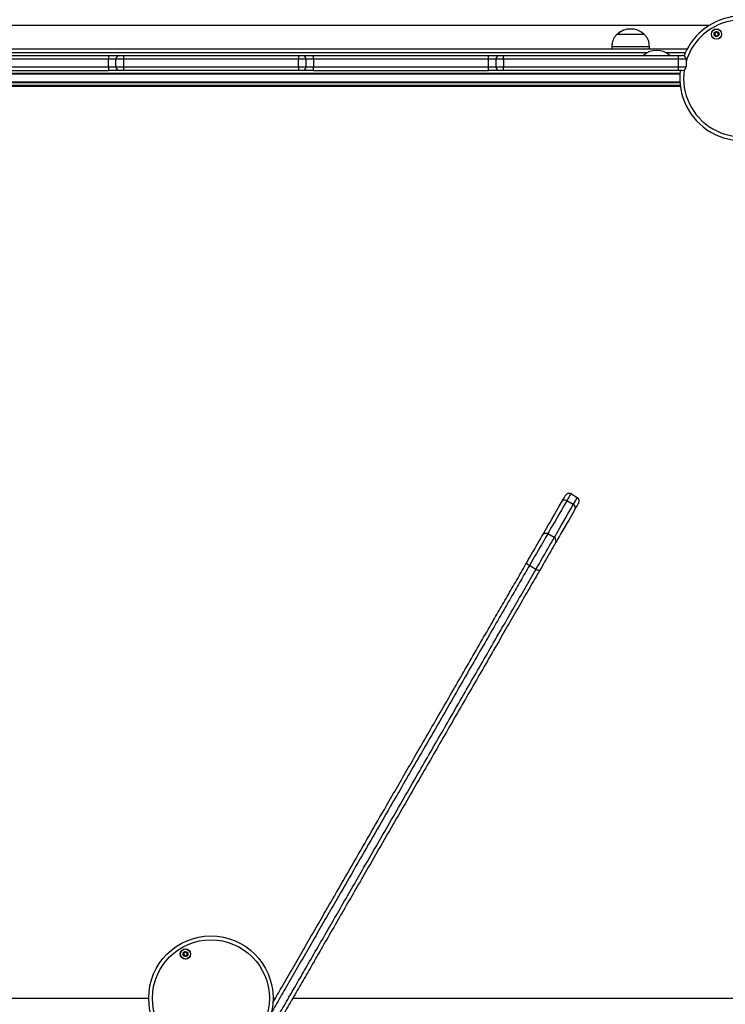
# Model space of a CAD drawing. Units: millimetres. Extents: x 324 to 20260, y 358 to 21127.
# Drawn here: x 10200 to 10762, y 5112 to 5895 of the extents above; entities that cross this region are included whole.
import ezdxf

# ---------------------------------------------------------------- set-up
doc = ezdxf.new("R2010")
doc.units = ezdxf.units.MM
doc.header["$LTSCALE"] = 70

msp = doc.modelspace()

# ---------------------------------------------------------------- linework, layer by layer
at = {"color": 7, "linetype": 'Continuous', "lineweight": 25}
for p, q in [((9956.05, 5890.2), (10749.29, 5890.2)), ((10675.99, 5883.2), (10676.04, 5883.2)), ((10676.04, 5883.2), (10697.04, 5883.2)), ((10676.04, 5883.2), (10687.88, 5883.2)), ((10687.88, 5883.2), (10697.04, 5883.2)), ((10671.49, 5873.2), (10671.49, 5871.2)), ((10671.49, 5873.2), (10671.54, 5873.2)), ((10671.54, 5873.2), (10671.54, 5871.2)), ((10671.54, 5873.2), (10701.54, 5873.2)), ((10701.54, 5871.2), (10701.54, 5873.2)), ((10731.45, 5871.2), (9973.88, 5871.2)), ((10131.85, 5866.2), (10271.05, 5866.2)), ((10271.05, 5866.2), (10271.05, 5863.2)), ((10271.05, 5866.2), (10280.05, 5866.2)), ((10280.05, 5866.2), (10283.05, 5866.2)), ((10283.05, 5866.2), (10283.05, 5863.2)), ((10283.05, 5866.2), (10422.25, 5866.2)), ((10422.25, 5866.2), (10422.25, 5863.2)), ((10422.25, 5866.2), (10425.25, 5866.2)), ((10425.25, 5866.2), (10434.25, 5866.2)), ((10434.25, 5863.2), (10434.25, 5866.2)), ((10434.25, 5866.2), (10573.45, 5866.2)), ((10573.45, 5863.2), (10573.45, 5866.2)), ((10573.45, 5866.2), (10582.45, 5866.2)), ((10582.45, 5866.2), (10585.45, 5866.2)), ((10585.45, 5863.2), (10585.45, 5866.2)), ((10585.45, 5866.2), (10724.65, 5866.2)), ((10724.65, 5863.2), (10724.65, 5866.2)), ((10724.65, 5866.2), (10727.65, 5866.2)), ((10271.05, 5863.2), (10131.85, 5863.2)), ((10277.05, 5863.2), (10271.05, 5863.2)), ((10271.05, 5857.2), (10271.05, 5863.2)), ((10283.05, 5863.2), (10277.05, 5863.2)), ((10277.05, 5857.2), (10277.05, 5863.2)), ((10283.05, 5863.2), (10283.05, 5857.2)), ((10422.25, 5863.2), (10283.05, 5863.2)), ((10422.25, 5857.2), (10422.25, 5863.2)), ((10428.25, 5863.2), (10422.25, 5863.2)), ((10428.25, 5863.2), (10428.25, 5857.2)), ((10434.25, 5863.2), (10428.25, 5863.2)), ((10434.25, 5863.2), (10434.25, 5857.2)), ((10573.45, 5863.2), (10434.25, 5863.2)), ((10579.45, 5863.2), (10573.45, 5863.2)), ((10573.45, 5857.2), (10573.45, 5863.2)), ((10585.45, 5863.2), (10579.45, 5863.2)), ((10579.45, 5857.2), (10579.45, 5863.2)), ((10724.65, 5863.2), (10585.45, 5863.2)), ((10585.45, 5863.2), (10585.45, 5857.2)), ((10730.65, 5863.2), (10724.65, 5863.2)), ((10724.65, 5857.2), (10724.65, 5863.2)), ((10730.65, 5863.2), (10730.65, 5857.2)), ((10725.81, 5851.7), (9979.51, 5851.7)), ((10131.85, 5857.2), (10271.05, 5857.2)), ((10131.85, 5854.2), (10271.05, 5854.2)), ((10271.05, 5857.2), (10277.05, 5857.2)), ((10271.05, 5857.2), (10271.05, 5854.2)), ((10280.05, 5854.2), (10271.05, 5854.2)), ((10277.05, 5857.2), (10283.05, 5857.2)), ((10283.05, 5854.2), (10280.05, 5854.2)), ((10283.05, 5857.2), (10422.25, 5857.2)), ((10283.05, 5857.2), (10283.05, 5854.2)), ((10422.25, 5854.2), (10283.05, 5854.2)), ((10422.25, 5857.2), (10422.25, 5854.2)), ((10422.25, 5857.2), (10428.25, 5857.2)), ((10425.25, 5854.2), (10422.25, 5854.2)), ((10434.25, 5854.2), (10425.25, 5854.2)), ((10428.25, 5857.2), (10434.25, 5857.2)), ((10434.25, 5854.2), (10434.25, 5857.2)), ((10434.25, 5857.2), (10573.45, 5857.2)), ((10434.25, 5854.2), (10573.45, 5854.2)), ((10573.45, 5857.2), (10579.45, 5857.2)), ((10573.45, 5854.2), (10573.45, 5857.2)), ((10582.45, 5854.2), (10573.45, 5854.2)), ((10579.45, 5857.2), (10585.45, 5857.2)), ((10585.45, 5854.2), (10582.45, 5854.2)), ((10585.45, 5857.2), (10724.65, 5857.2)), ((10585.45, 5854.2), (10585.45, 5857.2)), ((10724.65, 5854.2), (10585.45, 5854.2)), ((10724.65, 5857.2), (10730.65, 5857.2)), ((10724.65, 5854.2), (10724.65, 5857.2)), ((10727.65, 5854.2), (10724.65, 5854.2)), ((10726.02, 5842.2), (9979.3, 5842.2)), ((9979.53, 5844.7), (10725.79, 5844.7)), ((10205.45, 5842.2), (10205.45, 5841.36)), ((10210.25, 5842.2), (10210.25, 5841.36)), ((10218.56, 5842.2), (10218.56, 5841.36)), ((10219.43, 5842.2), (10219.43, 5841.36)), ((10222.06, 5842.2), (10222.06, 5841.36)), ((10338.43, 5842.2), (10338.43, 5841.36)), ((10341.06, 5842.2), (10341.06, 5841.36)), ((10341.93, 5842.2), (10341.93, 5841.36)), ((10350.25, 5842.2), (10350.25, 5841.36)), ((10355.06, 5842.2), (10355.06, 5841.36)), ((10363.38, 5842.2), (10363.38, 5841.36)), ((10364.25, 5842.2), (10364.25, 5841.36)), ((10366.88, 5842.2), (10366.88, 5841.36)), ((10483.25, 5842.2), (10483.25, 5841.36)), ((10485.88, 5842.2), (10485.88, 5841.36)), ((10486.75, 5842.2), (10486.75, 5841.36)), ((10495.06, 5842.2), (10495.06, 5841.36)), ((10499.86, 5842.2), (10499.86, 5841.36)), ((10508.18, 5842.2), (10508.18, 5841.36)), ((10509.05, 5842.2), (10509.05, 5841.36)), ((10511.68, 5842.2), (10511.68, 5841.36)), ((10628.05, 5842.2), (10628.05, 5841.36)), ((10630.68, 5842.2), (10630.68, 5841.36)), ((10631.55, 5842.2), (10631.55, 5841.36)), ((10639.86, 5842.2), (10639.86, 5841.36)), ((10644.66, 5842.2), (10644.66, 5841.36)), ((10652.98, 5842.2), (10652.98, 5841.36)), ((10653.85, 5842.2), (10653.85, 5841.36)), ((10656.48, 5842.2), (10656.48, 5841.36)), ((10689.6, 5842.2), (10689.6, 5841.36)), ((10726.12, 5841.36), (9979.19, 5841.36)), ((10644.12, 5514.44), (10638.92, 5517.44)), ((10640.92, 5508.9), (10635.72, 5511.9)), ((10625.76, 5482.65), (10620.57, 5485.65)), ((10611.18, 5457.4), (10605.99, 5460.4)), ((9557.09, 5116.36), (10303.1, 5116.36)), ((10402.1, 5116.36), (10403.89, 5116.36)), ((10417.75, 5116.36), (11148.11, 5116.36))]:
    msp.add_line(p, q, dxfattribs=at)
at = {"color": 8, "linetype": 'Continuous', "lineweight": 25}
for p, q in [((10699.51, 5868.2), (10005.78, 5868.2)), ((10729.98, 5868.2), (10714.89, 5868.2)), ((10725.78, 5851.2), (9979.54, 5851.2)), ((9979.56, 5845.2), (10725.75, 5845.2)), ((10202.45, 5842.2), (10202.45, 5841.36)), ((10213.25, 5842.2), (10213.25, 5841.36)), ((10217.25, 5842.2), (10217.25, 5841.36)), ((10217.89, 5842.2), (10217.89, 5841.36)), ((10220.1, 5842.2), (10220.1, 5841.36)), ((10221.39, 5842.2), (10221.39, 5841.36)), ((10222.84, 5842.2), (10222.84, 5841.36)), ((10223, 5842.2), (10223, 5841.36)), ((10223.6, 5842.2), (10223.6, 5841.36)), ((10224.89, 5842.2), (10224.89, 5841.36)), ((10225.49, 5842.2), (10225.49, 5841.36)), ((10225.65, 5842.2), (10225.65, 5841.36)), ((10226.34, 5842.2), (10226.34, 5841.36)), ((10226.5, 5842.2), (10226.5, 5841.36)), ((10227.1, 5842.2), (10227.1, 5841.36)), ((10228.39, 5842.2), (10228.39, 5841.36)), ((10228.99, 5842.2), (10228.99, 5841.36)), ((10229.15, 5842.2), (10229.15, 5841.36)), ((10229.84, 5842.2), (10229.84, 5841.36)), ((10230, 5842.2), (10230, 5841.36)), ((10230.6, 5842.2), (10230.6, 5841.36)), ((10231.89, 5842.2), (10231.89, 5841.36)), ((10232.49, 5842.2), (10232.49, 5841.36)), ((10232.65, 5842.2), (10232.65, 5841.36)), ((10233.34, 5842.2), (10233.34, 5841.36)), ((10233.5, 5842.2), (10233.5, 5841.36)), ((10234.1, 5842.2), (10234.1, 5841.36)), ((10235.39, 5842.2), (10235.39, 5841.36)), ((10235.99, 5842.2), (10235.99, 5841.36)), ((10236.15, 5842.2), (10236.15, 5841.36)), ((10236.84, 5842.2), (10236.84, 5841.36)), ((10237, 5842.2), (10237, 5841.36)), ((10237.6, 5842.2), (10237.6, 5841.36)), ((10238.89, 5842.2), (10238.89, 5841.36)), ((10239.49, 5842.2), (10239.49, 5841.36)), ((10239.65, 5842.2), (10239.65, 5841.36)), ((10240.34, 5842.2), (10240.34, 5841.36)), ((10240.5, 5842.2), (10240.5, 5841.36)), ((10241.1, 5842.2), (10241.1, 5841.36)), ((10242.39, 5842.2), (10242.39, 5841.36)), ((10242.99, 5842.2), (10242.99, 5841.36)), ((10243.15, 5842.2), (10243.15, 5841.36)), ((10243.84, 5842.2), (10243.84, 5841.36)), ((10244, 5842.2), (10244, 5841.36)), ((10244.6, 5842.2), (10244.6, 5841.36)), ((10245.89, 5842.2), (10245.89, 5841.36)), ((10246.49, 5842.2), (10246.49, 5841.36)), ((10246.65, 5842.2), (10246.65, 5841.36)), ((10247.34, 5842.2), (10247.34, 5841.36)), ((10247.5, 5842.2), (10247.5, 5841.36)), ((10248.1, 5842.2), (10248.1, 5841.36)), ((10249.39, 5842.2), (10249.39, 5841.36)), ((10249.99, 5842.2), (10249.99, 5841.36)), ((10250.15, 5842.2), (10250.15, 5841.36)), ((10250.84, 5842.2), (10250.84, 5841.36)), ((10251, 5842.2), (10251, 5841.36)), ((10251.6, 5842.2), (10251.6, 5841.36)), ((10252.89, 5842.2), (10252.89, 5841.36)), ((10253.49, 5842.2), (10253.49, 5841.36)), ((10253.65, 5842.2), (10253.65, 5841.36)), ((10254.34, 5842.2), (10254.34, 5841.36)), ((10254.5, 5842.2), (10254.5, 5841.36)), ((10255.1, 5842.2), (10255.1, 5841.36)), ((10256.39, 5842.2), (10256.39, 5841.36)), ((10256.99, 5842.2), (10256.99, 5841.36)), ((10257.15, 5842.2), (10257.15, 5841.36)), ((10257.84, 5842.2), (10257.84, 5841.36)), ((10258, 5842.2), (10258, 5841.36)), ((10258.6, 5842.2), (10258.6, 5841.36)), ((10259.89, 5842.2), (10259.89, 5841.36)), ((10260.49, 5842.2), (10260.49, 5841.36)), ((10260.65, 5842.2), (10260.65, 5841.36)), ((10261.34, 5842.2), (10261.34, 5841.36)), ((10261.5, 5842.2), (10261.5, 5841.36)), ((10262.1, 5842.2), (10262.1, 5841.36)), ((10263.39, 5842.2), (10263.39, 5841.36)), ((10263.99, 5842.2), (10263.99, 5841.36)), ((10264.15, 5842.2), (10264.15, 5841.36)), ((10264.84, 5842.2), (10264.84, 5841.36)), ((10265, 5842.2), (10265, 5841.36)), ((10265.6, 5842.2), (10265.6, 5841.36)), ((10266.89, 5842.2), (10266.89, 5841.36)), ((10267.49, 5842.2), (10267.49, 5841.36)), ((10267.65, 5842.2), (10267.65, 5841.36)), ((10268.34, 5842.2), (10268.34, 5841.36)), ((10268.5, 5842.2), (10268.5, 5841.36)), ((10269.1, 5842.2), (10269.1, 5841.36)), ((10270.39, 5842.2), (10270.39, 5841.36)), ((10270.99, 5842.2), (10270.99, 5841.36)), ((10271.15, 5842.2), (10271.15, 5841.36)), ((10271.84, 5842.2), (10271.84, 5841.36)), ((10272, 5842.2), (10272, 5841.36)), ((10272.6, 5842.2), (10272.6, 5841.36)), ((10273.24, 5842.2), (10273.24, 5841.36)), ((10287.25, 5842.2), (10287.25, 5841.36)), ((10287.89, 5842.2), (10287.89, 5841.36)), ((10288.49, 5842.2), (10288.49, 5841.36)), ((10288.65, 5842.2), (10288.65, 5841.36)), ((10289.34, 5842.2), (10289.34, 5841.36)), ((10289.5, 5842.2), (10289.5, 5841.36)), ((10290.1, 5842.2), (10290.1, 5841.36)), ((10291.39, 5842.2), (10291.39, 5841.36)), ((10291.99, 5842.2), (10291.99, 5841.36)), ((10292.15, 5842.2), (10292.15, 5841.36)), ((10292.84, 5842.2), (10292.84, 5841.36)), ((10293, 5842.2), (10293, 5841.36)), ((10293.6, 5842.2), (10293.6, 5841.36)), ((10294.89, 5842.2), (10294.89, 5841.36)), ((10295.49, 5842.2), (10295.49, 5841.36)), ((10295.65, 5842.2), (10295.65, 5841.36)), ((10296.34, 5842.2), (10296.34, 5841.36)), ((10296.5, 5842.2), (10296.5, 5841.36)), ((10297.1, 5842.2), (10297.1, 5841.36)), ((10298.39, 5842.2), (10298.39, 5841.36)), ((10298.99, 5842.2), (10298.99, 5841.36)), ((10299.15, 5842.2), (10299.15, 5841.36)), ((10299.84, 5842.2), (10299.84, 5841.36)), ((10300, 5842.2), (10300, 5841.36)), ((10300.6, 5842.2), (10300.6, 5841.36)), ((10301.89, 5842.2), (10301.89, 5841.36)), ((10302.49, 5842.2), (10302.49, 5841.36)), ((10302.65, 5842.2), (10302.65, 5841.36)), ((10303.34, 5842.2), (10303.34, 5841.36)), ((10303.5, 5842.2), (10303.5, 5841.36)), ((10304.1, 5842.2), (10304.1, 5841.36)), ((10305.39, 5842.2), (10305.39, 5841.36)), ((10305.99, 5842.2), (10305.99, 5841.36)), ((10306.15, 5842.2), (10306.15, 5841.36)), ((10306.84, 5842.2), (10306.84, 5841.36)), ((10307, 5842.2), (10307, 5841.36)), ((10307.6, 5842.2), (10307.6, 5841.36)), ((10308.89, 5842.2), (10308.89, 5841.36)), ((10309.49, 5842.2), (10309.49, 5841.36)), ((10309.65, 5842.2), (10309.65, 5841.36)), ((10310.34, 5842.2), (10310.34, 5841.36)), ((10310.5, 5842.2), (10310.5, 5841.36)), ((10311.1, 5842.2), (10311.1, 5841.36)), ((10312.39, 5842.2), (10312.39, 5841.36)), ((10312.99, 5842.2), (10312.99, 5841.36)), ((10313.15, 5842.2), (10313.15, 5841.36)), ((10313.84, 5842.2), (10313.84, 5841.36)), ((10314, 5842.2), (10314, 5841.36)), ((10314.6, 5842.2), (10314.6, 5841.36)), ((10315.89, 5842.2), (10315.89, 5841.36)), ((10316.49, 5842.2), (10316.49, 5841.36)), ((10316.65, 5842.2), (10316.65, 5841.36)), ((10317.34, 5842.2), (10317.34, 5841.36)), ((10317.5, 5842.2), (10317.5, 5841.36)), ((10318.1, 5842.2), (10318.1, 5841.36)), ((10319.39, 5842.2), (10319.39, 5841.36)), ((10319.99, 5842.2), (10319.99, 5841.36)), ((10320.15, 5842.2), (10320.15, 5841.36)), ((10320.84, 5842.2), (10320.84, 5841.36)), ((10321, 5842.2), (10321, 5841.36)), ((10321.6, 5842.2), (10321.6, 5841.36)), ((10322.89, 5842.2), (10322.89, 5841.36)), ((10323.49, 5842.2), (10323.49, 5841.36)), ((10323.65, 5842.2), (10323.65, 5841.36)), ((10324.34, 5842.2), (10324.34, 5841.36)), ((10324.5, 5842.2), (10324.5, 5841.36)), ((10325.1, 5842.2), (10325.1, 5841.36)), ((10326.39, 5842.2), (10326.39, 5841.36)), ((10326.99, 5842.2), (10326.99, 5841.36)), ((10327.15, 5842.2), (10327.15, 5841.36)), ((10327.84, 5842.2), (10327.84, 5841.36)), ((10328, 5842.2), (10328, 5841.36)), ((10328.6, 5842.2), (10328.6, 5841.36)), ((10329.89, 5842.2), (10329.89, 5841.36)), ((10330.49, 5842.2), (10330.49, 5841.36)), ((10330.65, 5842.2), (10330.65, 5841.36)), ((10331.34, 5842.2), (10331.34, 5841.36)), ((10331.5, 5842.2), (10331.5, 5841.36)), ((10332.1, 5842.2), (10332.1, 5841.36)), ((10333.39, 5842.2), (10333.39, 5841.36)), ((10333.99, 5842.2), (10333.99, 5841.36)), ((10334.15, 5842.2), (10334.15, 5841.36)), ((10334.84, 5842.2), (10334.84, 5841.36)), ((10335, 5842.2), (10335, 5841.36)), ((10335.6, 5842.2), (10335.6, 5841.36)), ((10336.89, 5842.2), (10336.89, 5841.36)), ((10337.49, 5842.2), (10337.49, 5841.36)), ((10337.65, 5842.2), (10337.65, 5841.36)), ((10339.1, 5842.2), (10339.1, 5841.36)), ((10340.39, 5842.2), (10340.39, 5841.36)), ((10342.6, 5842.2), (10342.6, 5841.36)), ((10343.25, 5842.2), (10343.25, 5841.36)), ((10347.25, 5842.2), (10347.25, 5841.36)), ((10358.06, 5842.2), (10358.06, 5841.36)), ((10362.06, 5842.2), (10362.06, 5841.36)), ((10362.71, 5842.2), (10362.71, 5841.36)), ((10364.92, 5842.2), (10364.92, 5841.36)), ((10366.21, 5842.2), (10366.21, 5841.36)), ((10367.66, 5842.2), (10367.66, 5841.36)), ((10367.82, 5842.2), (10367.82, 5841.36)), ((10368.42, 5842.2), (10368.42, 5841.36)), ((10369.71, 5842.2), (10369.71, 5841.36)), ((10370.31, 5842.2), (10370.31, 5841.36)), ((10370.47, 5842.2), (10370.47, 5841.36)), ((10371.16, 5842.2), (10371.16, 5841.36)), ((10371.32, 5842.2), (10371.32, 5841.36)), ((10371.92, 5842.2), (10371.92, 5841.36)), ((10373.21, 5842.2), (10373.21, 5841.36)), ((10373.81, 5842.2), (10373.81, 5841.36)), ((10373.97, 5842.2), (10373.97, 5841.36)), ((10374.66, 5842.2), (10374.66, 5841.36)), ((10374.82, 5842.2), (10374.82, 5841.36)), ((10375.42, 5842.2), (10375.42, 5841.36)), ((10376.71, 5842.2), (10376.71, 5841.36)), ((10377.31, 5842.2), (10377.31, 5841.36)), ((10377.47, 5842.2), (10377.47, 5841.36)), ((10378.16, 5842.2), (10378.16, 5841.36)), ((10378.32, 5842.2), (10378.32, 5841.36)), ((10378.92, 5842.2), (10378.92, 5841.36)), ((10380.21, 5842.2), (10380.21, 5841.36)), ((10380.81, 5842.2), (10380.81, 5841.36)), ((10380.97, 5842.2), (10380.97, 5841.36)), ((10381.66, 5842.2), (10381.66, 5841.36)), ((10381.82, 5842.2), (10381.82, 5841.36)), ((10382.42, 5842.2), (10382.42, 5841.36)), ((10383.71, 5842.2), (10383.71, 5841.36)), ((10384.31, 5842.2), (10384.31, 5841.36)), ((10384.47, 5842.2), (10384.47, 5841.36)), ((10385.16, 5842.2), (10385.16, 5841.36)), ((10385.32, 5842.2), (10385.32, 5841.36)), ((10385.92, 5842.2), (10385.92, 5841.36)), ((10387.21, 5842.2), (10387.21, 5841.36)), ((10387.81, 5842.2), (10387.81, 5841.36)), ((10387.97, 5842.2), (10387.97, 5841.36)), ((10388.66, 5842.2), (10388.66, 5841.36)), ((10388.82, 5842.2), (10388.82, 5841.36)), ((10389.42, 5842.2), (10389.42, 5841.36)), ((10390.71, 5842.2), (10390.71, 5841.36)), ((10391.31, 5842.2), (10391.31, 5841.36)), ((10391.47, 5842.2), (10391.47, 5841.36)), ((10392.16, 5842.2), (10392.16, 5841.36)), ((10392.32, 5842.2), (10392.32, 5841.36)), ((10392.92, 5842.2), (10392.92, 5841.36)), ((10394.21, 5842.2), (10394.21, 5841.36)), ((10394.81, 5842.2), (10394.81, 5841.36)), ((10394.97, 5842.2), (10394.97, 5841.36)), ((10395.66, 5842.2), (10395.66, 5841.36)), ((10395.82, 5842.2), (10395.82, 5841.36)), ((10396.42, 5842.2), (10396.42, 5841.36)), ((10397.71, 5842.2), (10397.71, 5841.36)), ((10398.31, 5842.2), (10398.31, 5841.36)), ((10398.47, 5842.2), (10398.47, 5841.36)), ((10399.16, 5842.2), (10399.16, 5841.36)), ((10399.32, 5842.2), (10399.32, 5841.36)), ((10399.92, 5842.2), (10399.92, 5841.36)), ((10401.21, 5842.2), (10401.21, 5841.36)), ((10401.81, 5842.2), (10401.81, 5841.36)), ((10401.97, 5842.2), (10401.97, 5841.36)), ((10402.66, 5842.2), (10402.66, 5841.36)), ((10402.82, 5842.2), (10402.82, 5841.36)), ((10403.42, 5842.2), (10403.42, 5841.36)), ((10404.71, 5842.2), (10404.71, 5841.36)), ((10405.31, 5842.2), (10405.31, 5841.36)), ((10405.47, 5842.2), (10405.47, 5841.36)), ((10406.16, 5842.2), (10406.16, 5841.36)), ((10406.32, 5842.2), (10406.32, 5841.36)), ((10406.92, 5842.2), (10406.92, 5841.36)), ((10408.21, 5842.2), (10408.21, 5841.36)), ((10408.81, 5842.2), (10408.81, 5841.36)), ((10408.97, 5842.2), (10408.97, 5841.36)), ((10409.66, 5842.2), (10409.66, 5841.36)), ((10409.82, 5842.2), (10409.82, 5841.36)), ((10410.42, 5842.2), (10410.42, 5841.36)), ((10411.71, 5842.2), (10411.71, 5841.36)), ((10412.31, 5842.2), (10412.31, 5841.36)), ((10412.47, 5842.2), (10412.47, 5841.36)), ((10413.16, 5842.2), (10413.16, 5841.36)), ((10413.32, 5842.2), (10413.32, 5841.36)), ((10413.92, 5842.2), (10413.92, 5841.36)), ((10415.21, 5842.2), (10415.21, 5841.36)), ((10415.81, 5842.2), (10415.81, 5841.36)), ((10415.97, 5842.2), (10415.97, 5841.36)), ((10416.66, 5842.2), (10416.66, 5841.36)), ((10416.82, 5842.2), (10416.82, 5841.36)), ((10417.42, 5842.2), (10417.42, 5841.36)), ((10418.06, 5842.2), (10418.06, 5841.36)), ((10432.07, 5842.2), (10432.07, 5841.36)), ((10432.71, 5842.2), (10432.71, 5841.36)), ((10433.31, 5842.2), (10433.31, 5841.36)), ((10433.47, 5842.2), (10433.47, 5841.36)), ((10434.16, 5842.2), (10434.16, 5841.36)), ((10434.32, 5842.2), (10434.32, 5841.36)), ((10434.92, 5842.2), (10434.92, 5841.36)), ((10436.21, 5842.2), (10436.21, 5841.36)), ((10436.81, 5842.2), (10436.81, 5841.36)), ((10436.97, 5842.2), (10436.97, 5841.36)), ((10437.66, 5842.2), (10437.66, 5841.36)), ((10437.82, 5842.2), (10437.82, 5841.36)), ((10438.42, 5842.2), (10438.42, 5841.36)), ((10439.71, 5842.2), (10439.71, 5841.36)), ((10440.31, 5842.2), (10440.31, 5841.36)), ((10440.47, 5842.2), (10440.47, 5841.36)), ((10441.16, 5842.2), (10441.16, 5841.36)), ((10441.32, 5842.2), (10441.32, 5841.36)), ((10441.92, 5842.2), (10441.92, 5841.36)), ((10443.21, 5842.2), (10443.21, 5841.36)), ((10443.81, 5842.2), (10443.81, 5841.36)), ((10443.97, 5842.2), (10443.97, 5841.36)), ((10444.66, 5842.2), (10444.66, 5841.36)), ((10444.82, 5842.2), (10444.82, 5841.36)), ((10445.42, 5842.2), (10445.42, 5841.36)), ((10446.71, 5842.2), (10446.71, 5841.36)), ((10447.31, 5842.2), (10447.31, 5841.36)), ((10447.47, 5842.2), (10447.47, 5841.36)), ((10448.16, 5842.2), (10448.16, 5841.36)), ((10448.32, 5842.2), (10448.32, 5841.36)), ((10448.92, 5842.2), (10448.92, 5841.36)), ((10450.21, 5842.2), (10450.21, 5841.36)), ((10450.81, 5842.2), (10450.81, 5841.36)), ((10450.97, 5842.2), (10450.97, 5841.36)), ((10451.66, 5842.2), (10451.66, 5841.36)), ((10451.82, 5842.2), (10451.82, 5841.36)), ((10452.42, 5842.2), (10452.42, 5841.36)), ((10453.71, 5842.2), (10453.71, 5841.36)), ((10454.31, 5842.2), (10454.31, 5841.36)), ((10454.47, 5842.2), (10454.47, 5841.36)), ((10455.16, 5842.2), (10455.16, 5841.36)), ((10455.32, 5842.2), (10455.32, 5841.36)), ((10455.92, 5842.2), (10455.92, 5841.36)), ((10457.21, 5842.2), (10457.21, 5841.36)), ((10457.81, 5842.2), (10457.81, 5841.36)), ((10457.97, 5842.2), (10457.97, 5841.36)), ((10458.66, 5842.2), (10458.66, 5841.36)), ((10458.82, 5842.2), (10458.82, 5841.36)), ((10459.42, 5842.2), (10459.42, 5841.36)), ((10460.71, 5842.2), (10460.71, 5841.36)), ((10461.31, 5842.2), (10461.31, 5841.36)), ((10461.47, 5842.2), (10461.47, 5841.36)), ((10462.16, 5842.2), (10462.16, 5841.36)), ((10462.32, 5842.2), (10462.32, 5841.36)), ((10462.92, 5842.2), (10462.92, 5841.36)), ((10464.21, 5842.2), (10464.21, 5841.36)), ((10464.81, 5842.2), (10464.81, 5841.36)), ((10464.97, 5842.2), (10464.97, 5841.36)), ((10465.66, 5842.2), (10465.66, 5841.36)), ((10465.82, 5842.2), (10465.82, 5841.36)), ((10466.42, 5842.2), (10466.42, 5841.36)), ((10467.71, 5842.2), (10467.71, 5841.36)), ((10468.31, 5842.2), (10468.31, 5841.36)), ((10468.47, 5842.2), (10468.47, 5841.36)), ((10469.16, 5842.2), (10469.16, 5841.36)), ((10469.32, 5842.2), (10469.32, 5841.36)), ((10469.92, 5842.2), (10469.92, 5841.36)), ((10471.21, 5842.2), (10471.21, 5841.36)), ((10471.81, 5842.2), (10471.81, 5841.36)), ((10471.97, 5842.2), (10471.97, 5841.36)), ((10472.66, 5842.2), (10472.66, 5841.36)), ((10472.82, 5842.2), (10472.82, 5841.36)), ((10473.42, 5842.2), (10473.42, 5841.36)), ((10474.71, 5842.2), (10474.71, 5841.36)), ((10475.31, 5842.2), (10475.31, 5841.36)), ((10475.47, 5842.2), (10475.47, 5841.36)), ((10476.16, 5842.2), (10476.16, 5841.36)), ((10476.32, 5842.2), (10476.32, 5841.36)), ((10476.92, 5842.2), (10476.92, 5841.36)), ((10478.21, 5842.2), (10478.21, 5841.36)), ((10478.81, 5842.2), (10478.81, 5841.36)), ((10478.97, 5842.2), (10478.97, 5841.36)), ((10479.66, 5842.2), (10479.66, 5841.36)), ((10479.82, 5842.2), (10479.82, 5841.36)), ((10480.42, 5842.2), (10480.42, 5841.36)), ((10481.71, 5842.2), (10481.71, 5841.36)), ((10482.31, 5842.2), (10482.31, 5841.36)), ((10482.47, 5842.2), (10482.47, 5841.36)), ((10483.92, 5842.2), (10483.92, 5841.36)), ((10485.21, 5842.2), (10485.21, 5841.36)), ((10487.42, 5842.2), (10487.42, 5841.36)), ((10488.06, 5842.2), (10488.06, 5841.36)), ((10492.06, 5842.2), (10492.06, 5841.36)), ((10502.86, 5842.2), (10502.86, 5841.36)), ((10506.86, 5842.2), (10506.86, 5841.36)), ((10507.51, 5842.2), (10507.51, 5841.36)), ((10509.72, 5842.2), (10509.72, 5841.36)), ((10511.01, 5842.2), (10511.01, 5841.36)), ((10512.46, 5842.2), (10512.46, 5841.36)), ((10512.62, 5842.2), (10512.62, 5841.36)), ((10513.22, 5842.2), (10513.22, 5841.36)), ((10514.51, 5842.2), (10514.51, 5841.36)), ((10515.11, 5842.2), (10515.11, 5841.36)), ((10515.27, 5842.2), (10515.27, 5841.36)), ((10515.96, 5842.2), (10515.96, 5841.36)), ((10516.12, 5842.2), (10516.12, 5841.36)), ((10516.72, 5842.2), (10516.72, 5841.36)), ((10518.01, 5842.2), (10518.01, 5841.36)), ((10518.61, 5842.2), (10518.61, 5841.36)), ((10518.77, 5842.2), (10518.77, 5841.36)), ((10519.46, 5842.2), (10519.46, 5841.36)), ((10519.62, 5842.2), (10519.62, 5841.36)), ((10520.22, 5842.2), (10520.22, 5841.36)), ((10521.51, 5842.2), (10521.51, 5841.36)), ((10522.11, 5842.2), (10522.11, 5841.36)), ((10522.27, 5842.2), (10522.27, 5841.36)), ((10522.96, 5842.2), (10522.96, 5841.36)), ((10523.12, 5842.2), (10523.12, 5841.36)), ((10523.72, 5842.2), (10523.72, 5841.36)), ((10525.01, 5842.2), (10525.01, 5841.36)), ((10525.61, 5842.2), (10525.61, 5841.36)), ((10525.77, 5842.2), (10525.77, 5841.36)), ((10526.46, 5842.2), (10526.46, 5841.36)), ((10526.62, 5842.2), (10526.62, 5841.36)), ((10527.22, 5842.2), (10527.22, 5841.36)), ((10528.51, 5842.2), (10528.51, 5841.36)), ((10529.11, 5842.2), (10529.11, 5841.36)), ((10529.27, 5842.2), (10529.27, 5841.36)), ((10529.96, 5842.2), (10529.96, 5841.36)), ((10530.12, 5842.2), (10530.12, 5841.36)), ((10530.72, 5842.2), (10530.72, 5841.36)), ((10532.01, 5842.2), (10532.01, 5841.36)), ((10532.61, 5842.2), (10532.61, 5841.36)), ((10532.77, 5842.2), (10532.77, 5841.36)), ((10533.46, 5842.2), (10533.46, 5841.36)), ((10533.62, 5842.2), (10533.62, 5841.36)), ((10534.22, 5842.2), (10534.22, 5841.36)), ((10535.51, 5842.2), (10535.51, 5841.36)), ((10536.11, 5842.2), (10536.11, 5841.36)), ((10536.27, 5842.2), (10536.27, 5841.36)), ((10536.96, 5842.2), (10536.96, 5841.36)), ((10537.12, 5842.2), (10537.12, 5841.36)), ((10537.72, 5842.2), (10537.72, 5841.36)), ((10539.01, 5842.2), (10539.01, 5841.36)), ((10539.61, 5842.2), (10539.61, 5841.36)), ((10539.77, 5842.2), (10539.77, 5841.36)), ((10540.46, 5842.2), (10540.46, 5841.36)), ((10540.62, 5842.2), (10540.62, 5841.36)), ((10541.22, 5842.2), (10541.22, 5841.36)), ((10542.51, 5842.2), (10542.51, 5841.36)), ((10543.11, 5842.2), (10543.11, 5841.36)), ((10543.27, 5842.2), (10543.27, 5841.36)), ((10543.96, 5842.2), (10543.96, 5841.36)), ((10544.12, 5842.2), (10544.12, 5841.36)), ((10544.72, 5842.2), (10544.72, 5841.36)), ((10546.01, 5842.2), (10546.01, 5841.36)), ((10546.61, 5842.2), (10546.61, 5841.36)), ((10546.77, 5842.2), (10546.77, 5841.36)), ((10547.46, 5842.2), (10547.46, 5841.36)), ((10547.62, 5842.2), (10547.62, 5841.36)), ((10548.22, 5842.2), (10548.22, 5841.36)), ((10549.51, 5842.2), (10549.51, 5841.36)), ((10550.11, 5842.2), (10550.11, 5841.36)), ((10550.27, 5842.2), (10550.27, 5841.36)), ((10550.96, 5842.2), (10550.96, 5841.36)), ((10551.12, 5842.2), (10551.12, 5841.36)), ((10551.72, 5842.2), (10551.72, 5841.36)), ((10553.01, 5842.2), (10553.01, 5841.36)), ((10553.61, 5842.2), (10553.61, 5841.36)), ((10553.77, 5842.2), (10553.77, 5841.36)), ((10554.46, 5842.2), (10554.46, 5841.36)), ((10554.62, 5842.2), (10554.62, 5841.36)), ((10555.22, 5842.2), (10555.22, 5841.36)), ((10556.51, 5842.2), (10556.51, 5841.36)), ((10557.11, 5842.2), (10557.11, 5841.36)), ((10557.27, 5842.2), (10557.27, 5841.36)), ((10557.96, 5842.2), (10557.96, 5841.36)), ((10558.12, 5842.2), (10558.12, 5841.36)), ((10558.72, 5842.2), (10558.72, 5841.36)), ((10560.01, 5842.2), (10560.01, 5841.36)), ((10560.61, 5842.2), (10560.61, 5841.36)), ((10560.77, 5842.2), (10560.77, 5841.36)), ((10561.46, 5842.2), (10561.46, 5841.36)), ((10561.62, 5842.2), (10561.62, 5841.36)), ((10562.22, 5842.2), (10562.22, 5841.36)), ((10562.86, 5842.2), (10562.86, 5841.36)), ((10576.87, 5842.2), (10576.87, 5841.36)), ((10577.51, 5842.2), (10577.51, 5841.36)), ((10578.11, 5842.2), (10578.11, 5841.36)), ((10578.27, 5842.2), (10578.27, 5841.36)), ((10578.96, 5842.2), (10578.96, 5841.36)), ((10579.12, 5842.2), (10579.12, 5841.36)), ((10579.72, 5842.2), (10579.72, 5841.36)), ((10581.01, 5842.2), (10581.01, 5841.36)), ((10581.61, 5842.2), (10581.61, 5841.36)), ((10581.77, 5842.2), (10581.77, 5841.36)), ((10582.46, 5842.2), (10582.46, 5841.36)), ((10582.62, 5842.2), (10582.62, 5841.36)), ((10583.22, 5842.2), (10583.22, 5841.36)), ((10584.51, 5842.2), (10584.51, 5841.36)), ((10585.11, 5842.2), (10585.11, 5841.36)), ((10585.27, 5842.2), (10585.27, 5841.36)), ((10585.96, 5842.2), (10585.96, 5841.36)), ((10586.12, 5842.2), (10586.12, 5841.36)), ((10586.72, 5842.2), (10586.72, 5841.36)), ((10588.01, 5842.2), (10588.01, 5841.36)), ((10588.61, 5842.2), (10588.61, 5841.36)), ((10588.77, 5842.2), (10588.77, 5841.36)), ((10589.46, 5842.2), (10589.46, 5841.36)), ((10589.62, 5842.2), (10589.62, 5841.36)), ((10590.22, 5842.2), (10590.22, 5841.36)), ((10591.51, 5842.2), (10591.51, 5841.36)), ((10592.11, 5842.2), (10592.11, 5841.36)), ((10592.27, 5842.2), (10592.27, 5841.36)), ((10592.96, 5842.2), (10592.96, 5841.36)), ((10593.12, 5842.2), (10593.12, 5841.36)), ((10593.72, 5842.2), (10593.72, 5841.36)), ((10595.01, 5842.2), (10595.01, 5841.36)), ((10595.61, 5842.2), (10595.61, 5841.36)), ((10595.77, 5842.2), (10595.77, 5841.36)), ((10596.46, 5842.2), (10596.46, 5841.36)), ((10596.62, 5842.2), (10596.62, 5841.36)), ((10597.22, 5842.2), (10597.22, 5841.36)), ((10598.51, 5842.2), (10598.51, 5841.36)), ((10599.11, 5842.2), (10599.11, 5841.36)), ((10599.27, 5842.2), (10599.27, 5841.36)), ((10599.96, 5842.2), (10599.96, 5841.36)), ((10600.12, 5842.2), (10600.12, 5841.36)), ((10600.72, 5842.2), (10600.72, 5841.36)), ((10602.01, 5842.2), (10602.01, 5841.36)), ((10602.61, 5842.2), (10602.61, 5841.36)), ((10602.77, 5842.2), (10602.77, 5841.36)), ((10603.46, 5842.2), (10603.46, 5841.36)), ((10603.62, 5842.2), (10603.62, 5841.36)), ((10604.22, 5842.2), (10604.22, 5841.36)), ((10605.51, 5842.2), (10605.51, 5841.36)), ((10606.11, 5842.2), (10606.11, 5841.36)), ((10606.27, 5842.2), (10606.27, 5841.36)), ((10606.96, 5842.2), (10606.96, 5841.36)), ((10607.12, 5842.2), (10607.12, 5841.36)), ((10607.72, 5842.2), (10607.72, 5841.36)), ((10609.01, 5842.2), (10609.01, 5841.36)), ((10609.61, 5842.2), (10609.61, 5841.36)), ((10609.77, 5842.2), (10609.77, 5841.36)), ((10610.46, 5842.2), (10610.46, 5841.36)), ((10610.62, 5842.2), (10610.62, 5841.36)), ((10611.22, 5842.2), (10611.22, 5841.36)), ((10612.51, 5842.2), (10612.51, 5841.36)), ((10613.11, 5842.2), (10613.11, 5841.36)), ((10613.27, 5842.2), (10613.27, 5841.36)), ((10613.96, 5842.2), (10613.96, 5841.36)), ((10614.12, 5842.2), (10614.12, 5841.36)), ((10614.72, 5842.2), (10614.72, 5841.36)), ((10616.01, 5842.2), (10616.01, 5841.36)), ((10616.61, 5842.2), (10616.61, 5841.36)), ((10616.77, 5842.2), (10616.77, 5841.36)), ((10617.46, 5842.2), (10617.46, 5841.36)), ((10617.62, 5842.2), (10617.62, 5841.36)), ((10618.22, 5842.2), (10618.22, 5841.36)), ((10619.51, 5842.2), (10619.51, 5841.36)), ((10620.11, 5842.2), (10620.11, 5841.36)), ((10620.27, 5842.2), (10620.27, 5841.36)), ((10620.96, 5842.2), (10620.96, 5841.36)), ((10621.12, 5842.2), (10621.12, 5841.36)), ((10621.72, 5842.2), (10621.72, 5841.36)), ((10623.01, 5842.2), (10623.01, 5841.36)), ((10623.61, 5842.2), (10623.61, 5841.36)), ((10623.77, 5842.2), (10623.77, 5841.36)), ((10624.46, 5842.2), (10624.46, 5841.36)), ((10624.62, 5842.2), (10624.62, 5841.36)), ((10625.22, 5842.2), (10625.22, 5841.36)), ((10626.51, 5842.2), (10626.51, 5841.36)), ((10627.11, 5842.2), (10627.11, 5841.36)), ((10627.27, 5842.2), (10627.27, 5841.36)), ((10628.72, 5842.2), (10628.72, 5841.36)), ((10630.01, 5842.2), (10630.01, 5841.36)), ((10632.22, 5842.2), (10632.22, 5841.36)), ((10632.86, 5842.2), (10632.86, 5841.36)), ((10636.86, 5842.2), (10636.86, 5841.36)), ((10647.66, 5842.2), (10647.66, 5841.36)), ((10651.66, 5842.2), (10651.66, 5841.36)), ((10652.31, 5842.2), (10652.31, 5841.36)), ((10654.52, 5842.2), (10654.52, 5841.36)), ((10655.81, 5842.2), (10655.81, 5841.36)), ((10657.26, 5842.2), (10657.26, 5841.36)), ((10657.42, 5842.2), (10657.42, 5841.36)), ((10658.02, 5842.2), (10658.02, 5841.36)), ((10659.31, 5842.2), (10659.31, 5841.36)), ((10659.91, 5842.2), (10659.91, 5841.36)), ((10660.07, 5842.2), (10660.07, 5841.36)), ((10660.76, 5842.2), (10660.76, 5841.36)), ((10660.92, 5842.2), (10660.92, 5841.36)), ((10661.52, 5842.2), (10661.52, 5841.36)), ((10662.81, 5842.2), (10662.81, 5841.36)), ((10663.41, 5842.2), (10663.41, 5841.36)), ((10663.57, 5842.2), (10663.57, 5841.36)), ((10664.26, 5842.2), (10664.26, 5841.36)), ((10664.42, 5842.2), (10664.42, 5841.36)), ((10665.02, 5842.2), (10665.02, 5841.36)), ((10666.31, 5842.2), (10666.31, 5841.36)), ((10666.91, 5842.2), (10666.91, 5841.36)), ((10667.07, 5842.2), (10667.07, 5841.36)), ((10667.76, 5842.2), (10667.76, 5841.36)), ((10667.92, 5842.2), (10667.92, 5841.36)), ((10668.52, 5842.2), (10668.52, 5841.36)), ((10669.81, 5842.2), (10669.81, 5841.36)), ((10670.41, 5842.2), (10670.41, 5841.36)), ((10670.57, 5842.2), (10670.57, 5841.36)), ((10671.26, 5842.2), (10671.26, 5841.36)), ((10671.42, 5842.2), (10671.42, 5841.36)), ((10672.02, 5842.2), (10672.02, 5841.36)), ((10673.31, 5842.2), (10673.31, 5841.36)), ((10673.91, 5842.2), (10673.91, 5841.36)), ((10674.07, 5842.2), (10674.07, 5841.36)), ((10674.76, 5842.2), (10674.76, 5841.36)), ((10674.92, 5842.2), (10674.92, 5841.36)), ((10675.52, 5842.2), (10675.52, 5841.36)), ((10676.81, 5842.2), (10676.81, 5841.36)), ((10677.41, 5842.2), (10677.41, 5841.36)), ((10677.57, 5842.2), (10677.57, 5841.36)), ((10678.26, 5842.2), (10678.26, 5841.36)), ((10678.42, 5842.2), (10678.42, 5841.36)), ((10679.02, 5842.2), (10679.02, 5841.36)), ((10680.31, 5842.2), (10680.31, 5841.36)), ((10680.91, 5842.2), (10680.91, 5841.36)), ((10681.07, 5842.2), (10681.07, 5841.36)), ((10681.76, 5842.2), (10681.76, 5841.36)), ((10681.92, 5842.2), (10681.92, 5841.36)), ((10682.52, 5842.2), (10682.52, 5841.36)), ((10683.81, 5842.2), (10683.81, 5841.36)), ((10684.41, 5842.2), (10684.41, 5841.36)), ((10684.57, 5842.2), (10684.57, 5841.36)), ((10685.26, 5842.2), (10685.26, 5841.36)), ((10685.42, 5842.2), (10685.42, 5841.36)), ((10686.02, 5842.2), (10686.02, 5841.36)), ((10687.31, 5842.2), (10687.31, 5841.36)), ((10687.91, 5842.2), (10687.91, 5841.36)), ((10688.07, 5842.2), (10688.07, 5841.36)), ((10688.76, 5842.2), (10688.76, 5841.36)), ((10688.92, 5842.2), (10688.92, 5841.36)), ((10689.52, 5842.2), (10689.52, 5841.36)), ((10705.32, 5842.2), (10705.32, 5841.36))]:
    msp.add_line(p, q, dxfattribs=at)
at = {"color": 7, "linetype": 'Continuous', "lineweight": 25, "flags": 128}
for points in [[(10632.06, 5511.56), (10632.92, 5513.06), (10633.64, 5514.3), (10634.2, 5515.26), (10634.58, 5515.93), (10634.79, 5516.28), (10634.82, 5516.34)], [(10616.47, 5484.55), (10616.68, 5484.92), (10617.41, 5486.19), (10618.34, 5487.79), (10619.45, 5489.72), (10620.75, 5491.96), (10622.22, 5494.51), (10623.87, 5497.37), (10625.68, 5500.51), (10627.65, 5503.93), (10629.78, 5507.61), (10632.06, 5511.56)], [(10642.45, 5505.56), (10640.18, 5501.61), (10638.05, 5497.93), (10636.07, 5494.51), (10634.26, 5491.37), (10632.61, 5488.51), (10631.14, 5485.96), (10629.84, 5483.72), (10628.73, 5481.79), (10627.81, 5480.19), (10627.07, 5478.92), (10626.86, 5478.55)], [(10645.21, 5510.34), (10645.18, 5510.28), (10644.98, 5509.93), (10644.59, 5509.26), (10644.03, 5508.3), (10643.32, 5507.06), (10642.45, 5505.56)], [(10603.88, 5462.75), (10605.14, 5464.93), (10606.43, 5467.17), (10607.74, 5469.43), (10609.03, 5471.67), (10610.28, 5473.83), (10611.47, 5475.89), (10612.57, 5477.81), (10613.57, 5479.54), (10614.45, 5481.05), (10615.18, 5482.32), (10615.76, 5483.32), (10616.17, 5484.03), (10616.41, 5484.44), (10616.47, 5484.55)], [(10626.86, 5478.55), (10626.8, 5478.44), (10626.56, 5478.03), (10626.15, 5477.32), (10625.57, 5476.32), (10624.84, 5475.05), (10623.96, 5473.54), (10622.97, 5471.81), (10621.86, 5469.89), (10620.67, 5467.83), (10619.42, 5465.67), (10618.13, 5463.43), (10616.83, 5461.17), (10615.53, 5458.93), (10614.27, 5456.75)], [(10605.99, 5460.4), (10605.49, 5460.71), (10605.03, 5461.04), (10604.63, 5461.38), (10604.29, 5461.71), (10604.04, 5462.02), (10603.89, 5462.31), (10603.83, 5462.55), (10603.88, 5462.75)], [(10614.27, 5456.75), (10614.13, 5456.61), (10613.89, 5456.54), (10613.56, 5456.53), (10613.16, 5456.59), (10612.71, 5456.71), (10612.22, 5456.89), (10611.7, 5457.12), (10611.18, 5457.4)]]:
    msp.add_lwpolyline(points, dxfattribs=at)
at = {"color": 8, "linetype": 'Continuous', "lineweight": 25, "flags": 128}
for points in [[(10638.92, 5517.44), (10638.92, 5517.44), (10638.8, 5517.23), (10638.51, 5516.72), (10638.04, 5515.92), (10637.42, 5514.84), (10636.64, 5513.49), (10635.72, 5511.9)], [(10640.92, 5508.9), (10641.83, 5510.49), (10642.61, 5511.84), (10643.24, 5512.92), (10643.7, 5513.72), (10643.99, 5514.23), (10644.11, 5514.44), (10644.12, 5514.44)], [(10635.72, 5511.9), (10633.5, 5508.06), (10631.43, 5504.47), (10629.51, 5501.14), (10627.74, 5498.08), (10626.14, 5495.31), (10624.71, 5492.83), (10623.45, 5490.64), (10622.37, 5488.77), (10621.46, 5487.21), (10620.75, 5485.97), (10620.57, 5485.65)], [(10625.76, 5482.65), (10625.94, 5482.97), (10626.66, 5484.21), (10627.56, 5485.77), (10628.64, 5487.64), (10629.9, 5489.83), (10631.34, 5492.31), (10632.94, 5495.08), (10634.71, 5498.14), (10636.63, 5501.47), (10638.7, 5505.06), (10640.92, 5508.9)], [(10620.57, 5485.65), (10620.51, 5485.56), (10620.29, 5485.16), (10619.88, 5484.46), (10619.3, 5483.46), (10618.56, 5482.18), (10617.67, 5480.64), (10616.65, 5478.87), (10615.51, 5476.89), (10614.27, 5474.75), (10612.95, 5472.47), (10611.58, 5470.09), (10610.18, 5467.65), (10608.76, 5465.2), (10607.35, 5462.77), (10605.99, 5460.4)], [(10611.18, 5457.4), (10612.55, 5459.77), (10613.95, 5462.2), (10615.37, 5464.65), (10616.78, 5467.09), (10618.15, 5469.47), (10619.47, 5471.75), (10620.71, 5473.89), (10621.85, 5475.87), (10622.87, 5477.64), (10623.76, 5479.18), (10624.5, 5480.46), (10625.08, 5481.46), (10625.48, 5482.16), (10625.71, 5482.56), (10625.76, 5482.65)]]:
    msp.add_lwpolyline(points, dxfattribs=at)
at = {"color": 7, "linetype": 'Continuous', "lineweight": 25}
for centre, radius in [((10754.88, 5883.16), 4.1), ((10754.88, 5883.16), 4), ((10754.88, 5883.16), 1.98), ((10352.6, 5116.36), 49.5), ((10352.6, 5116.36), 46.5), ((10332.3, 5151.52), 4.1), ((10332.3, 5151.52), 4), ((10332.3, 5151.52), 1.97)]:
    msp.add_circle(centre, radius, dxfattribs=at)
for centre, radius, start, end in [((10775.18, 5848), 49.5, 60, 158.84448), ((10686.49, 5871.41), 15.78, 89.91822, 131.70892), ((10686.54, 5871.41), 15.78, 48.29108, 131.70892), ((10754.88, 5883.16), 1.32, 127.77994, 187.77994), ((10754.88, 5883.16), 1.32, 187.77994, 247.77994), ((10754.88, 5883.16), 1.32, 67.77994, 127.77994), ((10754.88, 5883.16), 1.32, 247.77994, 307.77994), ((10754.88, 5883.16), 1.32, 7.77994, 67.77994), ((10754.88, 5883.16), 1.32, 307.77994, 7.77994), ((10280.05, 5863.2), 3, 90, 180), ((10425.25, 5863.2), 3, 360, 90), ((10582.45, 5863.2), 3, 90, 180), ((10707.2, 5854.41), 15.78, 48.29108, 131.70892), ((10727.65, 5863.2), 3, 360, 90), ((10280.05, 5857.2), 3, 180, 270), ((10425.25, 5857.2), 3, 270, 0), ((10582.45, 5857.2), 3, 180, 270), ((10775.18, 5848), 49.5, 172.81197, 307.16919), ((10727.65, 5857.2), 3, 270, 0), ((10637.42, 5514.84), 3, 60, 150), ((10642.62, 5511.84), 3, 330, 60), ((10634.07, 5509.79), 2.68, 51.9995, 138.68092), ((10639.91, 5506.41), 2.68, 341.31969, 67.99951), ((10619.07, 5483.05), 3, 60, 150), ((10624.26, 5480.05), 3, 330, 60), ((10332.3, 5151.52), 1.32, 82.52267, 142.52267), ((10332.3, 5151.52), 1.32, 22.52267, 82.52267), ((10332.3, 5151.52), 1.32, 142.52267, 202.52267), ((10332.3, 5151.52), 1.32, 202.52267, 262.52267), ((10332.3, 5151.52), 1.32, 262.52267, 322.52267), ((10332.3, 5151.52), 1.32, 322.52267, 22.52267)]:
    msp.add_arc(centre, radius, start, end, dxfattribs=at)
at = {"color": 8, "linetype": 'Continuous', "lineweight": 25}
for start, end in [(60, 163.26319), (171.8453, 308.00896)]:
    msp.add_arc((10775.18, 5848), 46.5, start, end, dxfattribs=at)
at = {"color": 7, "linetype": 'Continuous', "lineweight": 25}
for points, knots in [([(10676.04, 5883.2), (10675.39, 5882.56), (10674.19, 5881.39), (10672.93, 5879.39), (10672.12, 5877.35), (10671.7, 5875.28), (10671.59, 5873.87), (10671.54, 5873.2)], [0, 0, 0, 0, 0.2389959, 0.4431912, 0.6246094, 0.8198378, 1, 1, 1, 1]), ([(10701.54, 5873.2), (10701.47, 5874.07), (10701.32, 5875.91), (10700.58, 5878.55), (10699.15, 5881.1), (10697.78, 5882.46), (10697.04, 5883.2)], [0, 0, 0, 0, 0.23192, 0.489905, 0.722363, 1, 1, 1, 1]), ([(10753.05, 5883.91), (10753.05, 5883.9), (10753.04, 5883.88), (10753.05, 5883.84), (10753.1, 5883.75), (10753.28, 5883.55), (10753.53, 5883.25), (10753.6, 5882.81), (10753.49, 5882.47), (10753.37, 5882.22), (10753.31, 5882.06), (10753.3, 5882), (10753.3, 5881.97), (10753.31, 5881.96), (10753.31, 5881.95)], [0, 0, 0, 0, 0.01204, 0.026507, 0.056178, 0.153103, 0.406068, 0.57447, 0.747574, 0.901692, 0.962721, 0.979971, 0.993762, 1, 1, 1, 1]), ([(10754.61, 5885.12), (10754.6, 5885.12), (10754.59, 5885.12), (10754.57, 5885.1), (10754.55, 5885.08), (10754.52, 5885.03), (10754.46, 5884.88), (10754.37, 5884.63), (10754.21, 5884.3), (10753.85, 5884.04), (10753.47, 5884.01), (10753.19, 5883.98), (10753.09, 5883.95), (10753.06, 5883.93), (10753.05, 5883.91), (10753.05, 5883.91)], [0, 0, 0, 0, 0.00623, 0.017766, 0.031688, 0.048375, 0.098417, 0.252507, 0.42559, 0.593984, 0.846922, 0.943859, 0.980019, 0.990638, 1, 1, 1, 1]), ([(10753.31, 5881.95), (10753.32, 5881.95), (10753.33, 5881.93), (10753.38, 5881.92), (10753.57, 5881.93), (10753.9, 5882.01), (10754.4, 5882), (10754.76, 5881.66), (10754.94, 5881.37), (10755.07, 5881.23), (10755.12, 5881.21), (10755.13, 5881.21), (10755.14, 5881.21)], [0, 0, 0, 0, 0.011116, 0.024218, 0.071285, 0.271791, 0.499994, 0.728216, 0.928724, 0.975777, 0.988865, 1, 1, 1, 1]), ([(10756.44, 5884.37), (10756.43, 5884.38), (10756.42, 5884.39), (10756.37, 5884.4), (10756.18, 5884.39), (10755.85, 5884.32), (10755.35, 5884.32), (10754.99, 5884.67), (10754.81, 5884.95), (10754.68, 5885.09), (10754.63, 5885.12), (10754.62, 5885.12), (10754.61, 5885.12)], [0, 0, 0, 0, 0.011127, 0.02422, 0.071273, 0.271781, 0.5, 0.728205, 0.928737, 0.975781, 0.988882, 1, 1, 1, 1]), ([(10755.14, 5881.21), (10755.15, 5881.21), (10755.16, 5881.21), (10755.18, 5881.22), (10755.2, 5881.25), (10755.23, 5881.3), (10755.29, 5881.44), (10755.38, 5881.7), (10755.54, 5882.02), (10755.9, 5882.28), (10756.28, 5882.32), (10756.56, 5882.34), (10756.66, 5882.37), (10756.69, 5882.4), (10756.7, 5882.41), (10756.7, 5882.42)], [0, 0, 0, 0, 0.006224, 0.017772, 0.031673, 0.048352, 0.098395, 0.252512, 0.425571, 0.593982, 0.846921, 0.943859, 0.980019, 0.990638, 1, 1, 1, 1]), ([(10756.7, 5882.42), (10756.71, 5882.42), (10756.71, 5882.44), (10756.7, 5882.48), (10756.65, 5882.57), (10756.47, 5882.78), (10756.23, 5883.07), (10756.15, 5883.51), (10756.26, 5883.86), (10756.38, 5884.11), (10756.44, 5884.26), (10756.45, 5884.33), (10756.45, 5884.36), (10756.44, 5884.37), (10756.44, 5884.37)], [0, 0, 0, 0, 0.012043, 0.026509, 0.056156, 0.153103, 0.40607, 0.574473, 0.747551, 0.90167, 0.962725, 0.979948, 0.993769, 1, 1, 1, 1]), ([(10401.81, 5112.75), (10404.19, 5116.88), (10409.42, 5125.94), (10417.46, 5139.86), (10425.9, 5154.48), (10434.28, 5168.99), (10442.58, 5183.37), (10452.71, 5200.91), (10464.65, 5221.59), (10478.44, 5245.49), (10490.55, 5266.45), (10500.97, 5284.51), (10509.66, 5299.56), (10518.45, 5314.78), (10527.33, 5330.15), (10536.28, 5345.66), (10545.51, 5361.65), (10555.01, 5378.11), (10564.76, 5394.98), (10573.74, 5410.54), (10581.94, 5424.75), (10589.36, 5437.59), (10596.69, 5450.3), (10601.48, 5458.6), (10603.88, 5462.75)], [0, 0, 0, 0, 0.034637, 0.076023, 0.117459, 0.15896, 0.200481, 0.241937, 0.311987, 0.38204, 0.452074, 0.49516, 0.538256, 0.581338, 0.624922, 0.668521, 0.7121, 0.759283, 0.806495, 0.853665, 0.89023, 0.926844, 0.963448, 1, 1, 1, 1]), ([(10384.03, 5063.97), (10386.55, 5068.33), (10391.6, 5077.06), (10399.28, 5090.37), (10407, 5103.74), (10414.72, 5117.12), (10422.41, 5130.44), (10430.53, 5144.49), (10439.05, 5159.25), (10447.97, 5174.7), (10456.82, 5190.04), (10465.62, 5205.28), (10475.12, 5221.74), (10485.36, 5239.46), (10496.37, 5258.54), (10507.47, 5277.77), (10518.2, 5296.35), (10528.55, 5314.28), (10538.5, 5331.51), (10548.51, 5348.84), (10558.54, 5366.21), (10568.56, 5383.57), (10577.37, 5398.84), (10585.8, 5413.44), (10593.84, 5427.36), (10602.62, 5442.56), (10608.33, 5452.46), (10611.18, 5457.4)], [0, 0, 0, 0, 0.033129, 0.066373, 0.099707, 0.133077, 0.166406, 0.199592, 0.239185, 0.278799, 0.318454, 0.358128, 0.39777, 0.447343, 0.496934, 0.546495, 0.596027, 0.639234, 0.682559, 0.725915, 0.769237, 0.812483, 0.855638, 0.883529, 0.922345, 0.961195, 1, 1, 1, 1]), ([(10614.27, 5456.75), (10611.61, 5452.14), (10606.28, 5442.91), (10598.08, 5428.7), (10589.74, 5414.26), (10580.81, 5398.79), (10571.33, 5382.37), (10561.34, 5365.07), (10551.28, 5347.65), (10541.18, 5330.15), (10531.05, 5312.61), (10520.58, 5294.47), (10509.79, 5275.77), (10498.69, 5256.56), (10487.68, 5237.49), (10477.45, 5219.77), (10467.95, 5203.32), (10459.16, 5188.08), (10450.31, 5172.76), (10441.39, 5157.31), (10432.94, 5142.67), (10424.97, 5128.87), (10417.51, 5115.95), (10409.94, 5102.83), (10402.28, 5089.56), (10394.55, 5076.19), (10389.47, 5067.39), (10386.94, 5062.99)], [0, 0, 0, 0, 0.036179, 0.072361, 0.10905, 0.145741, 0.188774, 0.231843, 0.274887, 0.318922, 0.362983, 0.407025, 0.456487, 0.505977, 0.555497, 0.605, 0.644594, 0.684221, 0.72383, 0.763397, 0.802941, 0.835232, 0.86754, 0.899818, 0.933201, 0.966622, 1, 1, 1, 1]), ([(10331.54, 5153.35), (10331.54, 5153.35), (10331.53, 5153.34), (10331.51, 5153.32), (10331.5, 5153.29), (10331.48, 5153.24), (10331.46, 5153.08), (10331.44, 5152.81), (10331.37, 5152.46), (10331.08, 5152.11), (10330.72, 5151.98), (10330.46, 5151.89), (10330.37, 5151.83), (10330.35, 5151.8), (10330.34, 5151.79), (10330.34, 5151.78)], [0, 0, 0, 0, 0.006232, 0.017772, 0.031679, 0.048365, 0.098405, 0.252508, 0.42558, 0.593985, 0.846925, 0.94386, 0.980024, 0.990645, 1, 1, 1, 1]), ([(10333.5, 5153.09), (10333.49, 5153.09), (10333.48, 5153.1), (10333.43, 5153.1), (10333.25, 5153.04), (10332.95, 5152.89), (10332.46, 5152.77), (10332.02, 5153.01), (10331.78, 5153.24), (10331.62, 5153.34), (10331.57, 5153.35), (10331.55, 5153.35), (10331.54, 5153.35)], [0, 0, 0, 0, 0.011121, 0.024216, 0.071274, 0.271788, 0.5, 0.728211, 0.928726, 0.975784, 0.988879, 1, 1, 1, 1]), ([(10334.26, 5151.27), (10334.26, 5151.28), (10334.26, 5151.29), (10334.23, 5151.33), (10334.16, 5151.4), (10333.94, 5151.56), (10333.63, 5151.78), (10333.44, 5152.18), (10333.46, 5152.55), (10333.51, 5152.82), (10333.53, 5152.99), (10333.53, 5153.05), (10333.52, 5153.08), (10333.5, 5153.09), (10333.5, 5153.09)], [0, 0, 0, 0, 0.012048, 0.026509, 0.056165, 0.153106, 0.406064, 0.574479, 0.747564, 0.901675, 0.962717, 0.97996, 0.993767, 1, 1, 1, 1]), ([(10330.34, 5151.78), (10330.34, 5151.77), (10330.34, 5151.75), (10330.36, 5151.72), (10330.43, 5151.64), (10330.66, 5151.49), (10330.97, 5151.27), (10331.16, 5150.86), (10331.13, 5150.5), (10331.09, 5150.23), (10331.06, 5150.06), (10331.07, 5149.99), (10331.08, 5149.97), (10331.09, 5149.96), (10331.1, 5149.96)], [0, 0, 0, 0, 0.012048, 0.026509, 0.056165, 0.153106, 0.406064, 0.574478, 0.747564, 0.901676, 0.962718, 0.979959, 0.993767, 1, 1, 1, 1]), ([(10331.1, 5149.96), (10331.1, 5149.95), (10331.12, 5149.94), (10331.17, 5149.94), (10331.35, 5150), (10331.65, 5150.16), (10332.14, 5150.28), (10332.57, 5150.04), (10332.82, 5149.81), (10332.98, 5149.71), (10333.03, 5149.69), (10333.05, 5149.7), (10333.06, 5149.7)], [0, 0, 0, 0, 0.011122, 0.024217, 0.071275, 0.271789, 0.5, 0.728212, 0.928725, 0.975784, 0.988879, 1, 1, 1, 1]), ([(10333.06, 5149.7), (10333.06, 5149.7), (10333.07, 5149.71), (10333.09, 5149.73), (10333.1, 5149.75), (10333.12, 5149.81), (10333.14, 5149.97), (10333.16, 5150.23), (10333.23, 5150.59), (10333.52, 5150.93), (10333.88, 5151.07), (10334.14, 5151.16), (10334.23, 5151.21), (10334.25, 5151.25), (10334.26, 5151.26), (10334.26, 5151.27)], [0, 0, 0, 0, 0.006233, 0.017773, 0.031678, 0.048365, 0.098406, 0.252507, 0.42558, 0.593985, 0.846925, 0.94386, 0.980024, 0.990645, 1, 1, 1, 1])]:
    msp.add_open_spline(points, degree=3, knots=knots, dxfattribs=at)
at = {"color": 8, "linetype": 'Continuous', "lineweight": 25}
msp.add_open_spline([(10605.99, 5460.4), (10603.7, 5456.44), (10599.12, 5448.5), (10592.11, 5436.36), (10585.02, 5424.09), (10576.96, 5410.13), (10567.92, 5394.47), (10557.93, 5377.16), (10547.7, 5359.45), (10537.28, 5341.4), (10526.68, 5323.03), (10516.14, 5304.77), (10505.68, 5286.67), (10494.12, 5266.64), (10481.5, 5244.78), (10467.77, 5221.01), (10455.85, 5200.36), (10445.68, 5182.74), (10437.28, 5168.2), (10428.81, 5153.53), (10420.28, 5138.74), (10412.06, 5124.5), (10405.45, 5113.05), (10401.71, 5106.59), (10400.48, 5104.45)], degree=3, knots=[0, 0, 0, 0, 0.0343866, 0.0688192, 0.1032602, 0.1376575, 0.1852625, 0.2329128, 0.2805318, 0.3313053, 0.3821503, 0.4330406, 0.4839254, 0.5347322, 0.6032729, 0.6718318, 0.7403882, 0.7816396, 0.8229555, 0.8642507, 0.9054823, 0.9466633, 0.9823791, 1, 1, 1, 1], dxfattribs=at)

doc.saveas('drawing.dxf')
